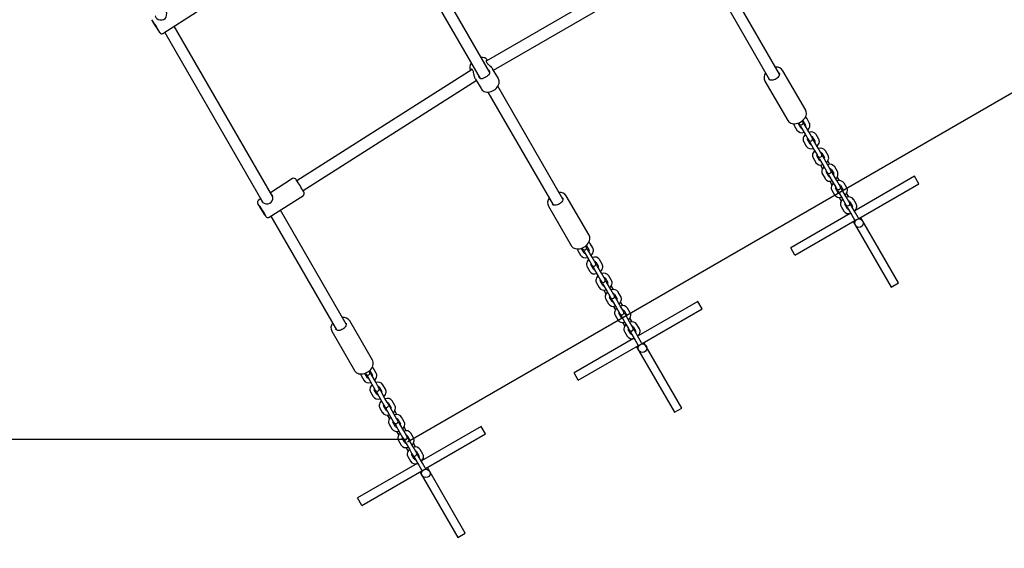
# Model space of a CAD drawing. Units: millimetres. Extents: x 2.5 to 14.9, y 3 to 11.4.
# Drawn here: x 8.3 to 9.7, y 5.8 to 6.6 of the extents above; entities that cross this region are included whole.
import ezdxf

# ---------------------------------------------------------------- set-up
doc = ezdxf.new("R2010")
doc.units = ezdxf.units.MM
doc.header["$LTSCALE"] = 80
doc.header["$PDSIZE"] = -1
doc.linetypes.add('SLD-Осевая', pattern=[0.01905, 0.01524, -0.00127, 0.00127, -0.00127])
doc.linetypes.add('SLD-Сплошная', pattern=[0])
doc.styles.get("Standard").update_dxf_attribs({"font": 'isocpeui.ttf'})
doc.dimstyles.new('ISO-25', dxfattribs={"dimtxt": 2.5, "dimasz": 2.5, "dimexe": 1.25, "dimexo": 0.625, "dimtad": 1, "dimtxsty": 'Standard', "dimcen": 2.5, "dimadec": 0, "dimazin": 0, "dimtfac": 1, "dimtmove": 0, "dimatfit": 3, "dimfxl": 1, "dimarcsym": 0})

# ---------------------------------------------------------------- blocks, each defined once
blk = doc.blocks.new('_D_10')
at = {"color": 0, "lineweight": -2, "transparency": 16777216}
for p, q in [((8.2144, 11.3553), (14.8862, 11.3553)), ((14.8062, 11.1153), (14.8062, 4.7019)), ((8.8803, 4.4619), (14.8862, 4.4619))]:
    blk.add_line(p, q, dxfattribs=at)
at = {"color": 0, "transparency": 16777216}
for points in [[(14.7662, 11.1153), (14.8462, 11.1153), (14.8062, 11.3553)], [(14.7662, 4.7019), (14.8462, 4.7019), (14.8062, 4.4619)]]:
    blk.add_solid(points, dxfattribs=at)
at = {"layer": 'Defpoints', "color": 0, "transparency": 16777216}
for p in [(8.2144, 11.3553), (8.8803, 4.4619), (14.8062, 4.4619)]:
    blk.add_point(p, dxfattribs=at)
at = {"color": 0, "transparency": 16777216, "insert": (14.4182, 7.9086), "char_height": 0.24, "attachment_point": 2, "rotation": 90}
blk.add_mtext('6,89м', dxfattribs=at)
blk = doc.blocks.new('_D_11')
at = {"color": 0, "lineweight": -2, "transparency": 16777216}
for p, q in [((14.0062, 7.7354), (14.0062, 3.0189)), ((3.7605, 6.7317), (3.7605, 3.0189)), ((4.0005, 3.0989), (13.7662, 3.0989))]:
    blk.add_line(p, q, dxfattribs=at)
at = {"color": 0, "transparency": 16777216}
for points in [[(4.0005, 3.1389), (4.0005, 3.0589), (3.7605, 3.0989)], [(13.7662, 3.1389), (13.7662, 3.0589), (14.0062, 3.0989)]]:
    blk.add_solid(points, dxfattribs=at)
at = {"layer": 'Defpoints', "color": 0, "transparency": 16777216}
for p in [(14.0062, 7.7354), (3.7605, 6.7317), (14.0062, 3.0989)]:
    blk.add_point(p, dxfattribs=at)
at = {"color": 0, "transparency": 16777216, "insert": (8.8095, 3.4869), "char_height": 0.24, "attachment_point": 2}
blk.add_mtext('10,25м', dxfattribs=at)
blk = doc.blocks.new('*D16')
at = {"color": 0, "lineweight": -2, "transparency": 16777216}
for p, q in [((12.0183, 7.7514), (12.0183, 3.5819)), ((5.2641, 6.728), (5.2641, 3.5819)), ((5.5041, 3.6619), (11.7783, 3.6619))]:
    blk.add_line(p, q, dxfattribs=at)
at = {"color": 0, "transparency": 16777216}
for points in [[(5.5041, 3.7019), (5.5041, 3.6219), (5.2641, 3.6619)], [(11.7783, 3.7019), (11.7783, 3.6219), (12.0183, 3.6619)]]:
    blk.add_solid(points, dxfattribs=at)
at = {"layer": 'Defpoints', "color": 0, "transparency": 16777216}
for p in [(12.0183, 7.7514), (5.2641, 6.728), (12.0183, 3.6619)]:
    blk.add_point(p, dxfattribs=at)
at = {"color": 0, "transparency": 16777216, "insert": (8.6412, 3.9059), "char_height": 0.24, "attachment_point": 5}
blk.add_mtext('6,75м', dxfattribs=at)
blk = doc.blocks.new('*D17')
at = {"color": 0, "lineweight": -2, "transparency": 16777216}
for p, q in [((8.2144, 9.8553), (2.8662, 9.8553)), ((2.9462, 9.6153), (2.9462, 6.205)), ((8.8785, 5.965), (2.8662, 5.965))]:
    blk.add_line(p, q, dxfattribs=at)
at = {"color": 0, "transparency": 16777216}
for points in [[(2.9062, 9.6153), (2.9862, 9.6153), (2.9462, 9.8553)], [(2.9062, 6.205), (2.9862, 6.205), (2.9462, 5.965)]]:
    blk.add_solid(points, dxfattribs=at)
at = {"layer": 'Defpoints', "color": 0, "transparency": 16777216}
for p in [(8.2144, 9.8553), (2.9462, 5.965), (8.8785, 5.965)]:
    blk.add_point(p, dxfattribs=at)
at = {"color": 0, "transparency": 16777216, "insert": (2.7022, 7.9101), "char_height": 0.24, "attachment_point": 5, "rotation": 90}
blk.add_mtext('3,89м', dxfattribs=at)

msp = doc.modelspace()

# ---------------------------------------------------------------- linework, layer by layer
at = {"color": 7, "linetype": 'SLD-Сплошная', "lineweight": 25}
for p, q in [((8.9956, 6.4783), (8.8581, 6.7164)), ((8.8442, 6.7084), (8.9817, 6.4703)), ((9.2732, 6.6579), (8.9904, 6.4946)), ((9.0004, 6.4819), (9.2793, 6.6429)), ((9.4008, 6.4764), (9.3097, 6.6342)), ((9.2958, 6.6262), (9.387, 6.4684)), ((8.5379, 6.5332), (8.586, 6.5637)), ((8.5404, 6.5347), (8.6778, 6.2967)), ((8.6916, 6.3047), (8.5539, 6.5433)), ((8.9706, 6.4826), (8.7255, 6.3269)), ((9.0074, 6.4699), (8.9994, 6.4836)), ((9.4375, 6.4259), (9.4056, 6.481)), ((8.7341, 6.3134), (8.9765, 6.4674)), ((8.9753, 6.4694), (8.9831, 6.4559)), ((9.3805, 6.4665), (9.4124, 6.4114)), ((8.9927, 6.4512), (9.0839, 6.2934)), ((9.0977, 6.3014), (9.0066, 6.4592)), ((9.4277, 6.4079), (9.4283, 6.4067)), ((9.4335, 6.4097), (9.4329, 6.4109)), ((9.4336, 6.4116), (9.4337, 6.4114)), ((9.4337, 6.4114), (9.4374, 6.405)), ((9.4426, 6.408), (9.4389, 6.4144)), ((9.4216, 6.4044), (9.4253, 6.398)), ((9.4305, 6.401), (9.4268, 6.4074)), ((9.4307, 6.4026), (9.4367, 6.3923)), ((9.4419, 6.3953), (9.4359, 6.4056)), ((9.4456, 6.3888), (9.4419, 6.3953)), ((9.4347, 6.3817), (9.4384, 6.3753)), ((9.4367, 6.3923), (9.4404, 6.3858)), ((9.4436, 6.3783), (9.4399, 6.3847)), ((9.4404, 6.3858), (9.4414, 6.3841)), ((9.4466, 6.3871), (9.4456, 6.3888)), ((9.4468, 6.3887), (9.4505, 6.3823)), ((9.4549, 6.3726), (9.449, 6.383)), ((9.4557, 6.3853), (9.452, 6.3917)), ((9.4438, 6.38), (9.4498, 6.3696)), ((9.4498, 6.3696), (9.4535, 6.3632)), ((9.4587, 6.3662), (9.4549, 6.3726)), ((9.4688, 6.3626), (9.4651, 6.3691)), ((9.4478, 6.3591), (9.4515, 6.3526)), ((9.4567, 6.3556), (9.453, 6.3621)), ((9.4535, 6.3632), (9.4545, 6.3614)), ((9.4569, 6.3573), (9.4628, 6.347)), ((9.4597, 6.3644), (9.4587, 6.3662)), ((9.4599, 6.3661), (9.4636, 6.3596)), ((9.468, 6.35), (9.4621, 6.3603)), ((9.4715, 6.3499), (9.4685, 6.3551)), ((9.4581, 6.3491), (9.4611, 6.3439)), ((9.4628, 6.347), (9.4665, 6.3405)), ((9.4697, 6.333), (9.466, 6.3394)), ((9.4665, 6.3405), (9.4676, 6.3387)), ((9.4717, 6.3435), (9.468, 6.35)), ((9.4728, 6.3417), (9.4717, 6.3435)), ((9.473, 6.3434), (9.4767, 6.337)), ((9.4819, 6.34), (9.4782, 6.3464)), ((8.7195, 6.3302), (8.6883, 6.3104)), ((9.4608, 6.3364), (9.4646, 6.33)), ((9.4699, 6.3346), (9.4759, 6.3243)), ((9.4712, 6.3265), (9.4742, 6.3213)), ((9.4811, 6.3273), (9.4751, 6.3376)), ((9.4848, 6.3209), (9.4811, 6.3273)), ((9.4846, 6.3273), (9.4816, 6.3325)), ((9.5897, 6.3333), (9.5063, 6.2851)), ((9.5957, 6.3229), (9.5897, 6.3333)), ((9.4739, 6.3138), (9.4776, 6.3073)), ((9.4759, 6.3243), (9.4796, 6.3179)), ((9.4828, 6.3103), (9.4791, 6.3168)), ((9.4796, 6.3179), (9.4807, 6.3161)), ((9.483, 6.312), (9.489, 6.3016)), ((9.4859, 6.3191), (9.4848, 6.3209)), ((9.486, 6.3208), (9.4898, 6.3143)), ((9.4942, 6.3046), (9.4882, 6.315)), ((9.495, 6.3173), (9.4912, 6.3238)), ((9.5117, 6.2744), (9.5957, 6.3229)), ((8.6748, 6.3018), (8.6714, 6.2996)), ((8.6864, 6.276), (8.7345, 6.3065)), ((8.6908, 6.3071), (8.6897, 6.3081)), ((9.1344, 6.2509), (9.1025, 6.306)), ((9.4843, 6.3038), (9.4873, 6.2986)), ((9.489, 6.3016), (9.4927, 6.2952)), ((9.4979, 6.2982), (9.4942, 6.3046)), ((9.4977, 6.3046), (9.4947, 6.3098)), ((9.4989, 6.2964), (9.4979, 6.2982)), ((9.4991, 6.2981), (9.5028, 6.2917)), ((9.508, 6.2947), (9.5043, 6.3011)), ((8.7946, 6.1264), (8.7024, 6.2861)), ((9.0774, 6.2915), (9.1093, 6.2364)), ((9.487, 6.2911), (9.4907, 6.2847)), ((9.4959, 6.2877), (9.4922, 6.2941)), ((9.4927, 6.2952), (9.4937, 6.2934)), ((9.4961, 6.2893), (9.5021, 6.279)), ((9.5073, 6.282), (9.5013, 6.2923)), ((9.5083, 6.2863), (9.5077, 6.2872)), ((8.6888, 6.2775), (8.7807, 6.1184)), ((9.4998, 6.2814), (9.4165, 6.2333)), ((9.4225, 6.2229), (9.5065, 6.2714)), ((9.4974, 6.2812), (9.4979, 6.2803)), ((9.5021, 6.279), (9.5058, 6.2725)), ((9.5039, 6.2699), (9.5569, 6.1781)), ((9.5058, 6.2725), (9.5068, 6.2708)), ((9.5068, 6.2708), (9.5069, 6.2707)), ((9.511, 6.2755), (9.5073, 6.282)), ((9.512, 6.2738), (9.511, 6.2755)), ((9.5121, 6.2737), (9.512, 6.2738)), ((9.5673, 6.1841), (9.5143, 6.2759)), ((9.1185, 6.2294), (9.1222, 6.223)), ((9.1274, 6.226), (9.1237, 6.2324)), ((9.1246, 6.2329), (9.1252, 6.2317)), ((9.1304, 6.2347), (9.1298, 6.2359)), ((9.1304, 6.2366), (9.1306, 6.2364)), ((9.1306, 6.2364), (9.1343, 6.23)), ((9.1388, 6.2203), (9.1328, 6.2306)), ((9.1395, 6.233), (9.1358, 6.2394)), ((9.4225, 6.2229), (9.4165, 6.2333)), ((9.1276, 6.2276), (9.1336, 6.2173)), ((9.1336, 6.2173), (9.1373, 6.2108)), ((9.1425, 6.2138), (9.1388, 6.2203)), ((9.1526, 6.2103), (9.1489, 6.2167)), ((9.1316, 6.2067), (9.1353, 6.2003)), ((9.1405, 6.2033), (9.1368, 6.2097)), ((9.1373, 6.2108), (9.1383, 6.2091)), ((9.1407, 6.205), (9.1466, 6.1946)), ((9.1435, 6.2121), (9.1425, 6.2138)), ((9.1437, 6.2137), (9.1474, 6.2073)), ((9.1518, 6.1976), (9.1459, 6.208)), ((9.1466, 6.1946), (9.1504, 6.1882)), ((9.1504, 6.1882), (9.1514, 6.1864)), ((9.1556, 6.1912), (9.1518, 6.1976)), ((9.1566, 6.1894), (9.1556, 6.1912)), ((9.1568, 6.1911), (9.1605, 6.1846)), ((9.1657, 6.1876), (9.162, 6.1941)), ((9.1446, 6.1841), (9.1484, 6.1776)), ((9.1536, 6.1806), (9.1498, 6.1871)), ((9.1538, 6.1823), (9.1597, 6.172)), ((9.155, 6.1741), (9.158, 6.1689)), ((9.1649, 6.175), (9.1589, 6.1853)), ((9.1686, 6.1685), (9.1649, 6.175)), ((9.1684, 6.1749), (9.1654, 6.1801)), ((9.5569, 6.1781), (9.5673, 6.1841)), ((9.1577, 6.1614), (9.1614, 6.155)), ((9.1597, 6.172), (9.1634, 6.1655)), ((9.1666, 6.158), (9.1629, 6.1644)), ((9.1634, 6.1655), (9.1645, 6.1637)), ((9.1668, 6.1596), (9.1728, 6.1493)), ((9.1697, 6.1667), (9.1686, 6.1685)), ((9.1699, 6.1684), (9.1736, 6.162)), ((9.178, 6.1523), (9.172, 6.1626)), ((9.1788, 6.165), (9.1751, 6.1714)), ((9.1681, 6.1515), (9.1711, 6.1463)), ((9.1728, 6.1493), (9.1765, 6.1429)), ((9.1817, 6.1459), (9.178, 6.1523)), ((9.1815, 6.1523), (9.1785, 6.1575)), ((9.1827, 6.1441), (9.1817, 6.1459)), ((9.1918, 6.1423), (9.1881, 6.1488)), ((9.2866, 6.1583), (9.2031, 6.1101)), ((9.2085, 6.0994), (9.2926, 6.1479)), ((9.2926, 6.1479), (9.2866, 6.1583)), ((9.1708, 6.1388), (9.1745, 6.1323)), ((9.1797, 6.1353), (9.176, 6.1418)), ((9.1765, 6.1429), (9.1775, 6.1411)), ((9.1799, 6.137), (9.1859, 6.1266)), ((9.1829, 6.1458), (9.1866, 6.1393)), ((9.1911, 6.1296), (9.1851, 6.14)), ((9.1946, 6.1296), (9.1916, 6.1348)), ((8.8313, 6.0759), (8.7994, 6.131)), ((9.1812, 6.1288), (9.1842, 6.1236)), ((9.1859, 6.1266), (9.1896, 6.1202)), ((9.1928, 6.1127), (9.1891, 6.1191)), ((9.1896, 6.1202), (9.1906, 6.1184)), ((9.1948, 6.1232), (9.1911, 6.1296)), ((9.1958, 6.1214), (9.1948, 6.1232)), ((9.196, 6.1231), (9.1997, 6.1167)), ((9.2049, 6.1197), (9.2012, 6.1261)), ((8.7743, 6.1165), (8.8061, 6.0614)), ((9.1967, 6.1064), (9.1133, 6.0583)), ((9.1839, 6.1161), (9.1876, 6.1097)), ((9.193, 6.1143), (9.199, 6.104)), ((9.1942, 6.1062), (9.1948, 6.1053)), ((9.2042, 6.107), (9.1982, 6.1173)), ((9.2079, 6.1005), (9.2042, 6.107)), ((9.2051, 6.1113), (9.2046, 6.1122)), ((9.1193, 6.0479), (9.2034, 6.0964)), ((9.199, 6.104), (9.2027, 6.0975)), ((9.2008, 6.0949), (9.2538, 6.0031)), ((9.2027, 6.0975), (9.2037, 6.0958)), ((9.2037, 6.0958), (9.2038, 6.0957)), ((9.2089, 6.0988), (9.2079, 6.1005)), ((9.2089, 6.0987), (9.2089, 6.0988)), ((9.2641, 6.0091), (9.2111, 6.1009)), ((8.8364, 6.058), (8.8327, 6.0644)), ((8.8154, 6.0544), (8.8191, 6.048)), ((8.8243, 6.051), (8.8206, 6.0574)), ((8.8214, 6.0579), (8.8221, 6.0567)), ((8.8245, 6.0526), (8.8305, 6.0423)), ((8.8273, 6.0597), (8.8266, 6.0609)), ((8.8273, 6.0616), (8.8275, 6.0614)), ((8.8275, 6.0614), (8.8312, 6.055)), ((8.8357, 6.0453), (8.8297, 6.0556)), ((9.1193, 6.0479), (9.1133, 6.0583)), ((8.8305, 6.0423), (8.8342, 6.0358)), ((8.8342, 6.0358), (8.8352, 6.0341)), ((8.8394, 6.0388), (8.8357, 6.0453)), ((8.8404, 6.0371), (8.8394, 6.0388)), ((8.8406, 6.0387), (8.8443, 6.0323)), ((8.8495, 6.0353), (8.8458, 6.0417)), ((8.8285, 6.0317), (8.8322, 6.0253)), ((8.8374, 6.0283), (8.8337, 6.0347)), ((8.8376, 6.03), (8.8435, 6.0196)), ((8.8487, 6.0226), (8.8428, 6.033)), ((8.8524, 6.0162), (8.8487, 6.0226)), ((8.8415, 6.0091), (8.8453, 6.0026)), ((8.8435, 6.0196), (8.8472, 6.0132)), ((8.8504, 6.0056), (8.8467, 6.0121)), ((8.8472, 6.0132), (8.8483, 6.0114)), ((8.8535, 6.0144), (8.8524, 6.0162)), ((8.8537, 6.0161), (8.8574, 6.0096)), ((8.8618, 6), (8.8558, 6.0103)), ((8.8626, 6.0126), (8.8589, 6.0191)), ((9.2538, 6.0031), (9.2641, 6.0091)), ((8.8506, 6.0073), (8.8566, 5.997)), ((8.8519, 5.9991), (8.8549, 5.9939)), ((8.8566, 5.997), (8.8603, 5.9905)), ((8.8655, 5.9935), (8.8618, 6)), ((8.8653, 5.9999), (8.8623, 6.0051)), ((8.8757, 5.99), (8.8719, 5.9964)), ((8.8546, 5.9864), (8.8583, 5.98)), ((8.8635, 5.983), (8.8598, 5.9894)), ((8.8603, 5.9905), (8.8614, 5.9887)), ((8.8637, 5.9846), (8.8697, 5.9743)), ((8.8666, 5.9917), (8.8655, 5.9935)), ((8.8667, 5.9934), (8.8705, 5.987)), ((8.8749, 5.9773), (8.8689, 5.9876)), ((8.8784, 5.9773), (8.8754, 5.9825)), ((8.9834, 5.9833), (8.9, 5.9351)), ((8.9894, 5.9729), (8.9834, 5.9833)), ((8.865, 5.9765), (8.868, 5.9713)), ((8.8697, 5.9743), (8.8734, 5.9679)), ((8.8766, 5.9603), (8.8729, 5.9668)), ((8.8734, 5.9679), (8.8744, 5.9661)), ((8.8786, 5.9709), (8.8749, 5.9773)), ((8.8796, 5.9691), (8.8786, 5.9709)), ((8.8798, 5.9708), (8.8835, 5.9643)), ((8.8887, 5.9673), (8.885, 5.9738)), ((8.9054, 5.9244), (8.9894, 5.9729)), ((8.8677, 5.9638), (8.8714, 5.9573)), ((8.8768, 5.962), (8.8828, 5.9516)), ((8.8781, 5.9538), (8.8811, 5.9486)), ((8.888, 5.9546), (8.882, 5.965)), ((8.8917, 5.9482), (8.888, 5.9546)), ((8.8915, 5.9546), (8.8885, 5.9598)), ((8.8808, 5.9411), (8.8845, 5.9347)), ((8.8828, 5.9516), (8.8865, 5.9452)), ((8.8897, 5.9377), (8.886, 5.9441)), ((8.8865, 5.9452), (8.8875, 5.9434)), ((8.8899, 5.9393), (8.8959, 5.929)), ((8.8927, 5.9464), (8.8917, 5.9482)), ((8.8929, 5.9481), (8.8966, 5.9417)), ((8.9011, 5.932), (8.8951, 5.9423)), ((8.9018, 5.9447), (8.8981, 5.9511)), ((8.8936, 5.9314), (8.8102, 5.8833)), ((8.8911, 5.9312), (8.8916, 5.9303)), ((8.8959, 5.929), (8.8996, 5.9225)), ((8.9048, 5.9255), (8.9011, 5.932)), ((8.902, 5.9363), (8.9015, 5.9372)), ((8.9058, 5.9238), (8.9048, 5.9255)), ((8.961, 5.8341), (8.908, 5.9259)), ((8.8162, 5.8729), (8.9002, 5.9214)), ((8.8976, 5.9199), (8.9506, 5.8281)), ((8.8996, 5.9225), (8.9006, 5.9208)), ((8.9006, 5.9208), (8.9006, 5.9207)), ((8.9058, 5.9237), (8.9058, 5.9238)), ((8.8162, 5.8729), (8.8102, 5.8833)), ((8.9506, 5.8281), (8.961, 5.8341))]:
    msp.add_line(p, q, dxfattribs=at)
at = {"color": 7, "linetype": 'SLD-Осевая'}
msp.add_line((8.8803, 5.9619), (9.7897, 6.4869), dxfattribs=at)
at = {"color": 7, "linetype": 'SLD-Сплошная', "lineweight": 25, "flags": 128}
for points in [[(8.5274, 6.5572), (8.5273, 6.5571), (8.5279, 6.5554), (8.5292, 6.5539), (8.5311, 6.5528), (8.5336, 6.5521), (8.5367, 6.552), (8.539, 6.5527), (8.541, 6.5542), (8.5423, 6.556), (8.5431, 6.5585), (8.5433, 6.5614), (8.5426, 6.5638), (8.5423, 6.5643), (8.5423, 6.5643)], [(8.5293, 6.541), (8.5287, 6.5417), (8.5281, 6.5427), (8.5275, 6.5437), (8.5269, 6.5447), (8.5264, 6.5455), (8.526, 6.5462), (8.5258, 6.5466), (8.5257, 6.5468), (8.5259, 6.5466), (8.5262, 6.5462), (8.5267, 6.5455), (8.5273, 6.5446), (8.5279, 6.5436), (8.5286, 6.5426), (8.5291, 6.5417), (8.5296, 6.5409), (8.5299, 6.5403), (8.53, 6.5401), (8.53, 6.5401), (8.5297, 6.5404), (8.5293, 6.541)], [(8.5318, 6.5366), (8.5322, 6.536), (8.5329, 6.5351), (8.5335, 6.5343), (8.534, 6.5338), (8.5342, 6.5335), (8.5346, 6.5332), (8.5351, 6.533), (8.5358, 6.5328), (8.5366, 6.5327), (8.5374, 6.533), (8.5379, 6.5332)], [(8.992, 6.4955), (8.9916, 6.4956), (8.9912, 6.4956), (8.9908, 6.4954), (8.9905, 6.495), (8.9904, 6.4943), (8.9905, 6.4937), (8.9907, 6.493), (8.9911, 6.4923), (8.9917, 6.4915), (8.9924, 6.4908), (8.9932, 6.49), (8.9941, 6.4891), (8.9951, 6.4883), (8.9963, 6.4872), (8.9974, 6.4862), (8.9983, 6.4852), (8.9991, 6.4841), (8.9994, 6.4836)], [(8.9752, 6.4696), (8.9751, 6.4698), (8.9746, 6.4707), (8.9743, 6.4717), (8.9739, 6.4728), (8.9736, 6.474), (8.9734, 6.4754), (8.9731, 6.4768), (8.9728, 6.4783), (8.9724, 6.4797), (8.9721, 6.4806), (8.9717, 6.4814), (8.9712, 6.4821), (8.9708, 6.4826), (8.9703, 6.4829), (8.9698, 6.483), (8.9693, 6.483), (8.9689, 6.4828), (8.9686, 6.4824), (8.9686, 6.4817), (8.9686, 6.4814)], [(8.9797, 6.4737), (8.9798, 6.4734), (8.9799, 6.473), (8.9801, 6.4723), (8.9803, 6.4717), (8.9806, 6.4713), (8.9809, 6.4709), (8.9813, 6.4705), (8.9822, 6.4701), (8.9826, 6.47), (8.983, 6.4699), (8.9837, 6.47), (8.9844, 6.4701), (8.985, 6.4702), (8.9855, 6.4704), (8.9859, 6.4705), (8.9869, 6.4709), (8.988, 6.4714), (8.989, 6.4719), (8.9895, 6.4722), (8.99, 6.4725), (8.9909, 6.473), (8.9916, 6.4735), (8.9921, 6.4739), (8.9928, 6.4744), (8.9934, 6.4749), (8.9938, 6.4753), (8.9944, 6.4758), (8.9948, 6.4764), (8.9951, 6.4768), (8.9953, 6.4771), (8.9954, 6.4775), (8.9955, 6.4778), (8.9956, 6.4782), (8.9956, 6.4785), (8.9955, 6.479), (8.9953, 6.4796), (8.9952, 6.48), (8.9948, 6.4805), (8.9943, 6.4811), (8.9936, 6.4817)], [(9.4004, 6.478), (9.4006, 6.4777), (9.4008, 6.4769), (9.4008, 6.476), (9.4006, 6.475), (9.4002, 6.4739), (9.3994, 6.4727), (9.3985, 6.4716), (9.3974, 6.4705), (9.396, 6.4696), (9.3946, 6.4688), (9.3931, 6.4682), (9.3916, 6.4678), (9.3902, 6.4677), (9.3889, 6.4677), (9.3878, 6.468), (9.3869, 6.4684), (9.3862, 6.4689), (9.3857, 6.4695)], [(8.9831, 6.4559), (8.9837, 6.455), (8.9848, 6.4538), (8.9861, 6.4528), (8.9877, 6.452), (8.9893, 6.4515), (8.9912, 6.4512), (8.9931, 6.4512), (8.9951, 6.4514), (8.9971, 6.4519), (8.999, 6.4527), (9.0009, 6.4537), (9.0027, 6.4549), (9.0042, 6.4563), (9.0056, 6.4578), (9.0068, 6.4595), (9.0077, 6.4612), (9.0083, 6.4631), (9.0085, 6.4649), (9.0084, 6.4667), (9.0081, 6.4683), (9.0074, 6.4698)], [(9.4124, 6.4115), (9.4128, 6.4107), (9.4139, 6.4095), (9.4152, 6.4084), (9.4167, 6.4077), (9.4184, 6.4071), (9.4202, 6.4068), (9.4221, 6.4068), (9.4241, 6.407), (9.4262, 6.4074), (9.4282, 6.4082), (9.4301, 6.4091), (9.4319, 6.4102), (9.4336, 6.4116), (9.4351, 6.4131), (9.4363, 6.4147), (9.4373, 6.4164), (9.4381, 6.4182), (9.4385, 6.42), (9.4386, 6.4218), (9.4384, 6.4235), (9.4379, 6.425), (9.4375, 6.4259)], [(9.4404, 6.3979), (9.4405, 6.398), (9.4416, 6.3993), (9.4426, 6.4008), (9.4432, 6.4024), (9.4435, 6.404), (9.4435, 6.4054), (9.4431, 6.4069), (9.4426, 6.408)], [(9.4208, 6.4068), (9.4211, 6.4055), (9.4216, 6.4044)], [(9.4369, 6.3918), (9.4368, 6.3917), (9.4357, 6.3904), (9.4347, 6.3889), (9.4341, 6.3873), (9.4338, 6.3857), (9.4338, 6.3843), (9.4342, 6.3828), (9.4347, 6.3817)], [(9.4534, 6.3752), (9.4536, 6.3753), (9.4547, 6.3767), (9.4556, 6.3781), (9.4563, 6.3797), (9.4566, 6.3813), (9.4565, 6.3828), (9.4562, 6.3842), (9.4557, 6.3853)], [(9.45, 6.3691), (9.4499, 6.369), (9.4487, 6.3677), (9.4478, 6.3662), (9.4472, 6.3646), (9.4469, 6.363), (9.4469, 6.3616), (9.4473, 6.3601), (9.4478, 6.3591)], [(9.4665, 6.3526), (9.4666, 6.3527), (9.4678, 6.354), (9.4687, 6.3555), (9.4694, 6.3571), (9.4697, 6.3587), (9.4696, 6.3601), (9.4693, 6.3616), (9.4688, 6.3626)], [(9.4631, 6.3465), (9.463, 6.3464), (9.4618, 6.345), (9.4609, 6.3436), (9.4603, 6.342), (9.46, 6.3404), (9.46, 6.339), (9.4603, 6.3375), (9.4608, 6.3364)], [(9.4796, 6.3299), (9.4797, 6.33), (9.4809, 6.3313), (9.4818, 6.3328), (9.4824, 6.3344), (9.4827, 6.336), (9.4827, 6.3374), (9.4824, 6.3389), (9.4819, 6.34)], [(9.4762, 6.3238), (9.4761, 6.3237), (9.4749, 6.3224), (9.474, 6.3209), (9.4734, 6.3193), (9.4731, 6.3177), (9.4731, 6.3163), (9.4734, 6.3148), (9.4739, 6.3138)], [(9.4927, 6.3073), (9.4928, 6.3074), (9.494, 6.3087), (9.4949, 6.3102), (9.4955, 6.3117), (9.4958, 6.3134), (9.4958, 6.3148), (9.4954, 6.3163), (9.495, 6.3173)], [(8.6759, 6.3), (8.6758, 6.2999), (8.6764, 6.2982), (8.6777, 6.2968), (8.6796, 6.2956), (8.6821, 6.2949), (8.6852, 6.2948), (8.6875, 6.2955), (8.6894, 6.297), (8.6907, 6.2988), (8.6916, 6.3013), (8.6918, 6.3042), (8.6911, 6.3066), (8.6908, 6.3071), (8.6908, 6.3071)], [(9.0973, 6.303), (9.0975, 6.3027), (9.0977, 6.3019), (9.0977, 6.301), (9.0975, 6.3), (9.097, 6.2989), (9.0963, 6.2977), (9.0954, 6.2966), (9.0942, 6.2955), (9.0929, 6.2946), (9.0915, 6.2938), (9.09, 6.2932), (9.0885, 6.2928), (9.0871, 6.2927), (9.0858, 6.2927), (9.0847, 6.293), (9.0838, 6.2934), (9.0831, 6.2939), (9.0826, 6.2945)], [(9.4893, 6.3012), (9.4892, 6.3011), (9.488, 6.2997), (9.4871, 6.2982), (9.4864, 6.2967), (9.4861, 6.2951), (9.4862, 6.2936), (9.4865, 6.2922), (9.487, 6.2911)], [(8.6778, 6.2838), (8.6772, 6.2846), (8.6766, 6.2855), (8.676, 6.2865), (8.6754, 6.2875), (8.6749, 6.2883), (8.6745, 6.289), (8.6743, 6.2894), (8.6742, 6.2896), (8.6744, 6.2894), (8.6747, 6.289), (8.6752, 6.2883), (8.6758, 6.2874), (8.6764, 6.2864), (8.6771, 6.2854), (8.6776, 6.2845), (8.6781, 6.2837), (8.6784, 6.2831), (8.6785, 6.2829), (8.6784, 6.2829), (8.6782, 6.2832), (8.6778, 6.2838)], [(9.5058, 6.2846), (9.5059, 6.2847), (9.507, 6.286), (9.508, 6.2875), (9.5086, 6.2891), (9.5089, 6.2907), (9.5089, 6.2921), (9.5085, 6.2936), (9.508, 6.2947)], [(8.6803, 6.2794), (8.6807, 6.2788), (8.6814, 6.2779), (8.682, 6.2771), (8.6824, 6.2766), (8.6827, 6.2763), (8.6831, 6.276), (8.6836, 6.2758), (8.6842, 6.2756), (8.6851, 6.2755), (8.6859, 6.2758), (8.6864, 6.276)], [(9.1093, 6.2365), (9.1097, 6.2357), (9.1108, 6.2345), (9.1121, 6.2334), (9.1136, 6.2327), (9.1152, 6.2321), (9.1171, 6.2318), (9.119, 6.2318), (9.121, 6.232), (9.1231, 6.2324), (9.125, 6.2332), (9.127, 6.2341), (9.1288, 6.2352), (9.1305, 6.2366), (9.1319, 6.2381), (9.1332, 6.2397), (9.1342, 6.2414), (9.135, 6.2432), (9.1354, 6.245), (9.1355, 6.2468), (9.1353, 6.2485), (9.1348, 6.25), (9.1344, 6.2509)], [(9.1177, 6.2318), (9.118, 6.2305), (9.1185, 6.2294)], [(9.1372, 6.2229), (9.1374, 6.223), (9.1385, 6.2243), (9.1395, 6.2258), (9.1401, 6.2274), (9.1404, 6.229), (9.1404, 6.2304), (9.14, 6.2319), (9.1395, 6.233)], [(9.1338, 6.2168), (9.1337, 6.2167), (9.1326, 6.2154), (9.1316, 6.2139), (9.131, 6.2123), (9.1307, 6.2107), (9.1307, 6.2093), (9.1311, 6.2078), (9.1316, 6.2067)], [(9.1503, 6.2002), (9.1504, 6.2003), (9.1516, 6.2017), (9.1525, 6.2031), (9.1532, 6.2047), (9.1535, 6.2063), (9.1534, 6.2078), (9.1531, 6.2092), (9.1526, 6.2103)], [(9.1469, 6.1941), (9.1468, 6.194), (9.1456, 6.1927), (9.1447, 6.1912), (9.1441, 6.1896), (9.1438, 6.188), (9.1438, 6.1866), (9.1442, 6.1851), (9.1446, 6.1841)], [(9.1634, 6.1776), (9.1635, 6.1777), (9.1647, 6.179), (9.1656, 6.1805), (9.1662, 6.1821), (9.1665, 6.1837), (9.1665, 6.1851), (9.1662, 6.1866), (9.1657, 6.1876)], [(9.16, 6.1715), (9.1599, 6.1714), (9.1587, 6.17), (9.1578, 6.1686), (9.1572, 6.167), (9.1569, 6.1654), (9.1569, 6.164), (9.1572, 6.1625), (9.1577, 6.1614)], [(9.1765, 6.1549), (9.1766, 6.155), (9.1778, 6.1563), (9.1787, 6.1578), (9.1793, 6.1594), (9.1796, 6.161), (9.1796, 6.1624), (9.1793, 6.1639), (9.1788, 6.165)], [(9.1731, 6.1488), (9.173, 6.1487), (9.1718, 6.1474), (9.1709, 6.1459), (9.1702, 6.1443), (9.1699, 6.1427), (9.17, 6.1413), (9.1703, 6.1398), (9.1708, 6.1388)], [(9.1896, 6.1323), (9.1897, 6.1324), (9.1909, 6.1337), (9.1918, 6.1352), (9.1924, 6.1367), (9.1927, 6.1384), (9.1927, 6.1398), (9.1923, 6.1413), (9.1918, 6.1423)], [(8.7942, 6.128), (8.7944, 6.1277), (8.7946, 6.1269), (8.7946, 6.126), (8.7944, 6.125), (8.7939, 6.1239), (8.7932, 6.1227), (8.7923, 6.1216), (8.7911, 6.1205), (8.7898, 6.1196), (8.7884, 6.1188), (8.7869, 6.1182), (8.7854, 6.1178), (8.784, 6.1177), (8.7827, 6.1177), (8.7816, 6.118), (8.7807, 6.1184), (8.78, 6.1189), (8.7795, 6.1195)], [(9.1862, 6.1262), (9.186, 6.1261), (9.1849, 6.1247), (9.184, 6.1232), (9.1833, 6.1217), (9.183, 6.1201), (9.1831, 6.1186), (9.1834, 6.1172), (9.1839, 6.1161)], [(9.2027, 6.1096), (9.2028, 6.1097), (9.2039, 6.111), (9.2049, 6.1125), (9.2055, 6.1141), (9.2058, 6.1157), (9.2058, 6.1171), (9.2054, 6.1186), (9.2049, 6.1197)], [(8.8061, 6.0615), (8.8066, 6.0607), (8.8077, 6.0595), (8.809, 6.0584), (8.8105, 6.0577), (8.8121, 6.0571), (8.814, 6.0568), (8.8159, 6.0568), (8.8179, 6.057), (8.8199, 6.0574), (8.8219, 6.0582), (8.8239, 6.0591), (8.8257, 6.0602), (8.8274, 6.0616), (8.8288, 6.0631), (8.8301, 6.0647), (8.8311, 6.0664), (8.8318, 6.0682), (8.8323, 6.07), (8.8324, 6.0718), (8.8322, 6.0735), (8.8317, 6.075), (8.8313, 6.0759)], [(8.8146, 6.0568), (8.8149, 6.0555), (8.8154, 6.0544)], [(8.8341, 6.0479), (8.8343, 6.048), (8.8354, 6.0493), (8.8363, 6.0508), (8.837, 6.0524), (8.8373, 6.054), (8.8372, 6.0554), (8.8369, 6.0569), (8.8364, 6.058)], [(8.8307, 6.0418), (8.8306, 6.0417), (8.8294, 6.0404), (8.8285, 6.0389), (8.8279, 6.0373), (8.8276, 6.0357), (8.8276, 6.0343), (8.828, 6.0328), (8.8285, 6.0317)], [(8.8472, 6.0252), (8.8473, 6.0253), (8.8485, 6.0267), (8.8494, 6.0281), (8.8501, 6.0297), (8.8504, 6.0313), (8.8503, 6.0328), (8.85, 6.0342), (8.8495, 6.0353)], [(8.8438, 6.0191), (8.8437, 6.019), (8.8425, 6.0177), (8.8416, 6.0162), (8.841, 6.0146), (8.8407, 6.013), (8.8407, 6.0116), (8.841, 6.0101), (8.8415, 6.0091)], [(8.8603, 6.0026), (8.8604, 6.0027), (8.8616, 6.004), (8.8625, 6.0055), (8.8631, 6.0071), (8.8634, 6.0087), (8.8634, 6.0101), (8.8631, 6.0116), (8.8626, 6.0126)], [(8.8569, 5.9965), (8.8568, 5.9964), (8.8556, 5.995), (8.8547, 5.9936), (8.8541, 5.992), (8.8538, 5.9904), (8.8538, 5.989), (8.8541, 5.9875), (8.8546, 5.9864)], [(8.8734, 5.9799), (8.8735, 5.98), (8.8747, 5.9813), (8.8756, 5.9828), (8.8762, 5.9844), (8.8765, 5.986), (8.8765, 5.9874), (8.8761, 5.9889), (8.8757, 5.99)], [(8.87, 5.9738), (8.8699, 5.9737), (8.8687, 5.9724), (8.8678, 5.9709), (8.8671, 5.9693), (8.8668, 5.9677), (8.8669, 5.9663), (8.8672, 5.9648), (8.8677, 5.9638)], [(8.8865, 5.9573), (8.8866, 5.9574), (8.8877, 5.9587), (8.8887, 5.9602), (8.8893, 5.9617), (8.8896, 5.9634), (8.8896, 5.9648), (8.8892, 5.9663), (8.8887, 5.9673)], [(8.8831, 5.9512), (8.8829, 5.9511), (8.8818, 5.9497), (8.8808, 5.9482), (8.8802, 5.9467), (8.8799, 5.9451), (8.8799, 5.9436), (8.8803, 5.9422), (8.8808, 5.9411)], [(8.8995, 5.9346), (8.8997, 5.9347), (8.9008, 5.936), (8.9018, 5.9375), (8.9024, 5.9391), (8.9027, 5.9407), (8.9027, 5.9421), (8.9023, 5.9436), (8.9018, 5.9447)]]:
    msp.add_lwpolyline(points, dxfattribs=at)
at = {"color": 7, "linetype": 'SLD-Сплошная', "lineweight": 25}
for centre in [(9.5121, 6.2677), (9.209, 6.0927), (8.9058, 5.9177)]:
    msp.add_circle(centre, 0.006, dxfattribs=at)
for centre, radius, start, end in [((8.6707, 6.6338), 0.1695, 208.8464, 214.9591), ((8.4039, 6.4646), 0.1474, 28.3987, 36.5334), ((8.9774, 6.4857), 0.00998, 143.5062, 206.2125), ((8.9843, 6.4895), 0.0102, 37.8126, 95.7207), ((9.3899, 6.4714), 0.0106, 142.8224, 207.7753), ((9.3966, 6.4752), 0.0107, 33.2273, 96.8143), ((9.4309, 6.4082), 0.003, 210, 30), ((9.4341, 6.4118), 0.00544, 27.8719, 54.6238), ((9.4321, 6.4026), 0.00827, 214.2455, 291.3536), ((9.4333, 6.4041), 0.003, 157.8405, 210), ((9.4317, 6.4021), 0.00166, 222.9054, 278.1743), ((9.4333, 6.4041), 0.003, 30, 82.1595), ((9.4359, 6.4045), 0.00164, 321.4719, 17.6959), ((9.4452, 6.3871), 0.00827, 34.2455, 111.3536), ((9.4414, 6.3852), 0.00164, 141.4719, 197.6959), ((9.444, 6.3856), 0.003, 210, 30), ((9.4464, 6.3815), 0.003, 157.8405, 210), ((9.4456, 6.3876), 0.00166, 42.9054, 98.1743), ((9.4464, 6.3815), 0.003, 30, 82.1595), ((9.449, 6.3818), 0.00164, 321.4719, 17.6959), ((9.4452, 6.3799), 0.00827, 214.2455, 291.3536), ((9.4448, 6.3794), 0.00166, 222.9054, 278.1743), ((9.4582, 6.3644), 0.00827, 34.2455, 111.3536), ((9.4587, 6.3649), 0.00166, 42.9054, 98.1743), ((9.4583, 6.3573), 0.00827, 214.2455, 291.3536), ((9.4545, 6.3626), 0.00164, 141.4719, 197.6959), ((9.4571, 6.3629), 0.003, 210, 30), ((9.4595, 6.3588), 0.003, 157.8405, 210), ((9.4579, 6.3568), 0.00166, 222.9054, 278.1743), ((9.4595, 6.3588), 0.003, 30, 82.1595), ((9.462, 6.3591), 0.00164, 321.4719, 17.6959), ((9.4676, 6.3399), 0.00164, 141.4719, 197.6959), ((9.4702, 6.3402), 0.003, 210, 30), ((9.4713, 6.3418), 0.00827, 34.2455, 111.3536), ((9.4717, 6.3423), 0.00166, 42.9054, 98.1743), ((9.4725, 6.3361), 0.003, 30, 82.1595), ((8.7211, 6.3271), 0.00345, 25.9884, 118.3711), ((8.5905, 6.2317), 0.1651, 28.9826, 35.8614), ((9.4714, 6.3346), 0.00827, 214.2455, 291.3536), ((9.4725, 6.3361), 0.003, 157.8405, 210), ((9.471, 6.3341), 0.00166, 222.9054, 278.1743), ((9.4751, 6.3365), 0.00164, 321.4719, 17.6959), ((9.4844, 6.3191), 0.00827, 34.2455, 111.3536), ((8.7324, 6.3093), 0.00344, 306.3199, 38.3799), ((9.4807, 6.3172), 0.00164, 141.4719, 197.6959), ((9.4833, 6.3176), 0.003, 210, 30), ((9.4856, 6.3135), 0.003, 157.8405, 210), ((9.4848, 6.3196), 0.00166, 42.9054, 98.1743), ((9.4856, 6.3135), 0.003, 30, 82.1595), ((9.4882, 6.3138), 0.00164, 321.4719, 17.6959), ((8.6733, 6.2969), 0.00325, 124.4668, 211.7426), ((9.0868, 6.2964), 0.0106, 142.8224, 207.7753), ((9.0935, 6.3002), 0.0107, 33.2273, 96.8143), ((9.4845, 6.312), 0.00827, 214.2455, 291.3536), ((9.484, 6.3115), 0.00166, 222.9054, 278.1743), ((9.4975, 6.2964), 0.00827, 34.2455, 111.3536), ((9.4979, 6.297), 0.00166, 42.9054, 98.1743), ((8.8191, 6.3766), 0.1695, 208.8464, 214.9591), ((8.5524, 6.2074), 0.1474, 28.3987, 36.5334), ((9.4975, 6.2893), 0.00827, 214.2455, 291.3536), ((9.4938, 6.2946), 0.00164, 141.4719, 197.6959), ((9.4963, 6.2949), 0.003, 210, 30), ((9.4987, 6.2908), 0.003, 157.8405, 210), ((9.4971, 6.2888), 0.00166, 222.9054, 278.1743), ((9.4987, 6.2908), 0.003, 30, 82.1595), ((9.5013, 6.2912), 0.00164, 321.4719, 17.6959), ((9.1278, 6.2332), 0.003, 210, 30), ((9.1302, 6.2291), 0.003, 157.8405, 210), ((9.1302, 6.2291), 0.003, 30, 82.1595), ((9.1328, 6.2295), 0.00164, 321.4719, 17.6959), ((9.131, 6.2368), 0.00544, 27.8719, 54.6238), ((9.129, 6.2276), 0.00827, 214.2455, 291.3536), ((9.1286, 6.2271), 0.00166, 222.9054, 278.1743), ((9.1421, 6.2121), 0.00827, 34.2455, 111.3536), ((9.1383, 6.2102), 0.00164, 141.4719, 197.6959), ((9.1409, 6.2106), 0.003, 210, 30), ((9.1433, 6.2065), 0.003, 157.8405, 210), ((9.1417, 6.2044), 0.00166, 222.9054, 278.1743), ((9.1425, 6.2126), 0.00166, 42.9054, 98.1743), ((9.1433, 6.2065), 0.003, 30, 82.1595), ((9.1458, 6.2068), 0.00164, 321.4719, 17.6959), ((9.1421, 6.2049), 0.00827, 214.2455, 291.3536), ((9.1514, 6.1876), 0.00164, 141.4719, 197.6959), ((9.154, 6.1879), 0.003, 210, 30), ((9.1551, 6.1894), 0.00827, 34.2455, 111.3536), ((9.1556, 6.1899), 0.00166, 42.9054, 98.1743), ((9.1552, 6.1823), 0.00827, 214.2455, 291.3536), ((9.1563, 6.1838), 0.003, 157.8405, 210), ((9.1548, 6.1818), 0.00166, 222.9054, 278.1743), ((9.1563, 6.1838), 0.003, 30, 82.1595), ((9.1589, 6.1841), 0.00164, 321.4719, 17.6959), ((9.1682, 6.1668), 0.00827, 34.2455, 111.3536), ((9.1645, 6.1649), 0.00164, 141.4719, 197.6959), ((9.1671, 6.1652), 0.003, 210, 30), ((9.1694, 6.1611), 0.003, 157.8405, 210), ((9.1686, 6.1673), 0.00166, 42.9054, 98.1743), ((9.1694, 6.1611), 0.003, 30, 82.1595), ((9.172, 6.1615), 0.00164, 321.4719, 17.6959), ((9.1683, 6.1596), 0.00827, 214.2455, 291.3536), ((9.1679, 6.1591), 0.00166, 222.9054, 278.1743), ((9.1813, 6.1441), 0.00827, 34.2455, 111.3536), ((9.1817, 6.1446), 0.00166, 42.9054, 98.1743), ((8.7904, 6.1252), 0.0107, 33.2273, 96.8143), ((9.1814, 6.137), 0.00827, 214.2455, 291.3536), ((9.1776, 6.1422), 0.00164, 141.4719, 197.6959), ((9.1801, 6.1426), 0.003, 210, 30), ((9.1825, 6.1385), 0.003, 157.8405, 210), ((9.1809, 6.1365), 0.00166, 222.9054, 278.1743), ((9.1825, 6.1385), 0.003, 30, 82.1595), ((9.1851, 6.1388), 0.00164, 321.4719, 17.6959), ((8.7837, 6.1214), 0.0106, 142.8224, 207.7753), ((9.1906, 6.1196), 0.00164, 141.4719, 197.6959), ((9.1932, 6.1199), 0.003, 210, 30), ((9.1944, 6.1214), 0.00827, 34.2455, 111.3536), ((9.1948, 6.122), 0.00166, 42.9054, 98.1743), ((9.1956, 6.1158), 0.003, 30, 82.1595), ((9.1944, 6.1143), 0.00827, 214.2455, 291.3536), ((9.1956, 6.1158), 0.003, 157.8405, 210), ((9.194, 6.1138), 0.00166, 222.9054, 278.1743), ((9.1982, 6.1162), 0.00164, 321.4719, 17.6959), ((8.8279, 6.0618), 0.00544, 27.8719, 54.6238), ((8.8247, 6.0582), 0.003, 210, 30), ((8.8271, 6.0541), 0.003, 157.8405, 210), ((8.8255, 6.0521), 0.00166, 222.9054, 278.1743), ((8.8271, 6.0541), 0.003, 30, 82.1595), ((8.8297, 6.0545), 0.00164, 321.4719, 17.6959), ((8.8259, 6.0526), 0.00827, 214.2455, 291.3536), ((8.8352, 6.0352), 0.00164, 141.4719, 197.6959), ((8.8378, 6.0356), 0.003, 210, 30), ((8.8389, 6.0371), 0.00827, 34.2455, 111.3536), ((8.8394, 6.0376), 0.00166, 42.9054, 98.1743), ((8.839, 6.0299), 0.00827, 214.2455, 291.3536), ((8.8402, 6.0315), 0.003, 157.8405, 210), ((8.8386, 6.0294), 0.00166, 222.9054, 278.1743), ((8.8402, 6.0315), 0.003, 30, 82.1595), ((8.8427, 6.0318), 0.00164, 321.4719, 17.6959), ((8.852, 6.0144), 0.00827, 34.2455, 111.3536), ((8.8483, 6.0126), 0.00164, 141.4719, 197.6959), ((8.8509, 6.0129), 0.003, 210, 30), ((8.8532, 6.0088), 0.003, 157.8405, 210), ((8.8524, 6.0149), 0.00166, 42.9054, 98.1743), ((8.8532, 6.0088), 0.003, 30, 82.1595), ((8.8558, 6.0091), 0.00164, 321.4719, 17.6959), ((8.8521, 6.0073), 0.00827, 214.2455, 291.3536), ((8.8517, 6.0068), 0.00166, 222.9054, 278.1743), ((8.8651, 5.9918), 0.00827, 34.2455, 111.3536), ((8.8614, 5.9899), 0.00164, 141.4719, 197.6959), ((8.864, 5.9902), 0.003, 210, 30), ((8.8663, 5.9861), 0.003, 157.8405, 210), ((8.8647, 5.9841), 0.00166, 222.9054, 278.1743), ((8.8655, 5.9923), 0.00166, 42.9054, 98.1743), ((8.8663, 5.9861), 0.003, 30, 82.1595), ((8.8689, 5.9865), 0.00164, 321.4719, 17.6959), ((8.8652, 5.9846), 0.00827, 214.2455, 291.3536), ((8.8745, 5.9672), 0.00164, 141.4719, 197.6959), ((8.877, 5.9676), 0.003, 210, 30), ((8.8782, 5.9691), 0.00827, 34.2455, 111.3536), ((8.8786, 5.9696), 0.00166, 42.9054, 98.1743), ((8.8782, 5.962), 0.00827, 214.2455, 291.3536), ((8.8794, 5.9635), 0.003, 157.8405, 210), ((8.8778, 5.9615), 0.00166, 222.9054, 278.1743), ((8.8794, 5.9635), 0.003, 30, 82.1595), ((8.882, 5.9638), 0.00164, 321.4719, 17.6959), ((8.8913, 5.9464), 0.00827, 34.2455, 111.3536), ((8.8875, 5.9446), 0.00164, 141.4719, 197.6959), ((8.8901, 5.9449), 0.003, 210, 30), ((8.8925, 5.9408), 0.003, 157.8405, 210), ((8.8917, 5.947), 0.00166, 42.9054, 98.1743), ((8.8925, 5.9408), 0.003, 30, 82.1595), ((8.8951, 5.9412), 0.00164, 321.4719, 17.6959), ((8.8913, 5.9393), 0.00827, 214.2455, 291.3536), ((8.8909, 5.9388), 0.00166, 222.9054, 278.1743)]:
    msp.add_arc(centre, radius, start, end, dxfattribs=at)

# ---------------------------------------------------------------- dimensions: what is measured, and where the dimension line sits
at = {"color": 251, "true_color": 0x636466}
for base, p1, p2, angle, picture, middle in [((14.8062, 4.4619), (8.2144, 11.3553), (8.8803, 4.4619), 90, '_D_10', (14.8062, 7.9086)), ((14.0062, 3.0989), (3.7605, 6.7317), (14.0062, 7.7354), 0, '_D_11', (8.8095, 3.0989))]:
    dim = msp.add_linear_dim(base=base, p1=p1, p2=p2, angle=angle, dimstyle='ISO-25', override={"dimtxt": 0.24, "dimasz": 0.24, "dimexe": 0.08, "dimexo": 0, "dimgap": 0.1, "dimzin": 1, "dimpost": 'м', "dimtdec": 3, "dimtzin": 1}, dxfattribs=at)
    dim.commit()
    dim.dimension.update_dxf_attribs({"geometry": picture, "text_midpoint": middle, "dimtype": 160})
dim = msp.add_linear_dim(base=(2.9462, 5.965), p1=(8.2144, 9.8553), p2=(8.8785, 5.965), angle=90, dimstyle='ISO-25', override={"dimtxt": 0.24, "dimasz": 0.24, "dimexe": 0.08, "dimexo": 0, "dimgap": 0.1, "dimtih": 0, "dimtoh": 0, "dimzin": 1, "dimpost": 'м', "dimtdec": 3, "dimtzin": 1})
dim.commit()
dim.dimension.update_dxf_attribs({"geometry": '*D17', "text_midpoint": (2.7022, 7.9101)})
dim = msp.add_linear_dim(base=(12.0183, 3.6619), p1=(5.2641, 6.728), p2=(12.0183, 7.7514), dimstyle='ISO-25', override={"dimtxt": 0.24, "dimasz": 0.24, "dimexe": 0.08, "dimexo": 0, "dimgap": 0.1, "dimzin": 1, "dimpost": 'м', "dimtdec": 3, "dimtzin": 1})
dim.commit()
dim.dimension.update_dxf_attribs({"geometry": '*D16', "text_midpoint": (8.6412, 3.9059)})

doc.saveas('drawing.dxf')
